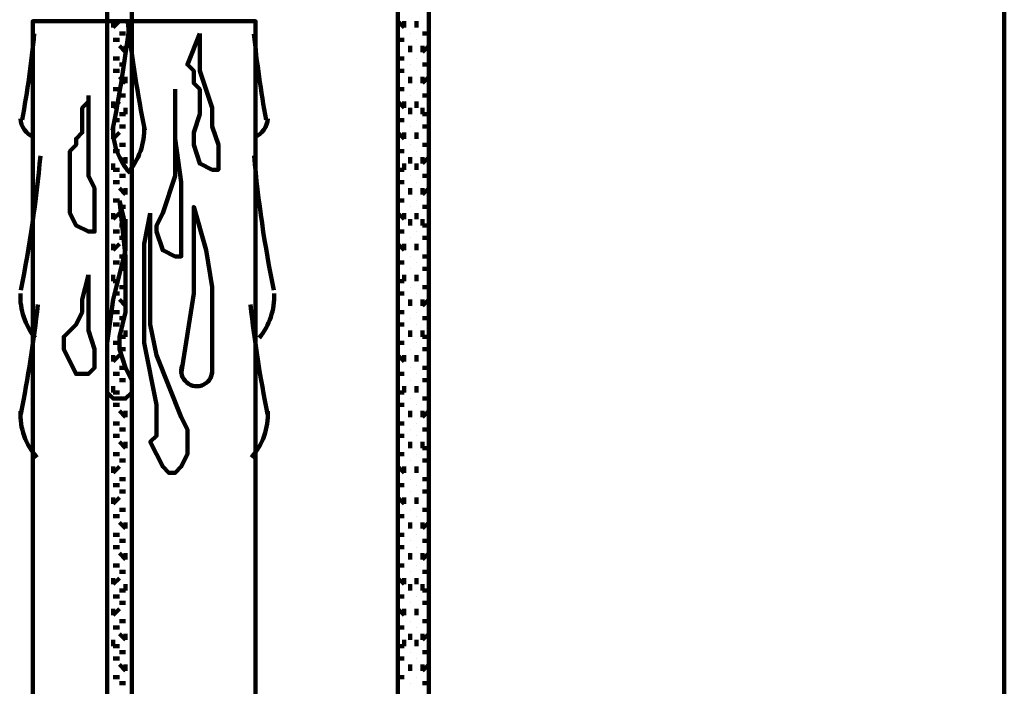
# Model space of a CAD drawing. Units: inches. Extents: x -14.4 to 23.9, y -16.6 to 28.5.
# Drawn here: x -4.6 to -0.2, y -0.2 to 2.8 of the extents above; entities that cross this region are included whole.
import ezdxf

# ---------------------------------------------------------------- set-up
doc = ezdxf.new("R2010")
doc.units = ezdxf.units.IN
doc.header["$MEASUREMENT"] = 0
doc.layers.add('Layer 1', color=7, linetype='Continuous')

# ---------------------------------------------------------------- blocks, each defined once
blk = doc.blocks.new('block 2')
at = {"layer": 'Layer 1', "color": 7, "lineweight": 120, "true_color": 0xffffff}
for points in [[(-4.198, 10.3668), (-4.198, -2.4198)], [(-0.4744, 10.3668), (-4.0886, 10.3668), (-4.0886, -2.4198)], [(-4.0886, 10.3668), (-4.0886, -2.4198)], [(-0.2279, 10.3668), (-0.2279, -2.4198)], [(-2.9112, 9.1347), (-2.9112, -2.4198)], [(-2.9112, -2.4198), (-2.9112, 9.1347), (-0.2279, 9.1347)], [(-2.9112, 9.1347), (-2.9112, -2.4198)], [(-2.7743, 8.9978), (-2.7743, -2.4198)], [(-3.541, -1.2426), (-3.541, 2.7551), (-4.5266, 2.7551), (-4.5266, -1.2426)], [(-4.1706, 2.7277), (-4.1706, 2.7551)], [(-4.1706, 2.7277), (-4.1433, 2.7551)], [(-4.1706, 2.7277), (-4.1706, 2.7551)], [(-4.0886, 2.7277), (-4.0886, 2.7551)], [(-4.0886, 2.7277), (-4.0886, 2.7551)], [(-4.0886, 2.7277), (-4.0886, 2.7551)], [(-2.8838, 2.7277), (-2.9112, 2.7551)], [(-2.8838, 2.7277), (-2.8838, 2.7551)], [(-2.8838, 2.7277), (-2.8838, 2.7551)], [(-2.829, 2.7277), (-2.829, 2.7551)], [(-2.829, 2.7277), (-2.829, 2.7551)], [(-2.829, 2.7277), (-2.829, 2.7551)], [(-4.198, 2.7003), (-4.198, 2.7003)], [(-4.1706, 2.6728), (-4.1706, 2.6728)], [(-4.1706, 2.6728), (-4.1433, 2.6728)], [(-4.1706, 2.6728), (-4.1706, 2.6728)], [(-4.1159, 2.7003), (-4.1433, 2.7003)], [(-4.1159, 2.7003), (-4.1159, 2.7003)], [(-4.1159, 2.7003), (-4.1159, 2.7003)], [(-4.0886, 2.6728), (-4.0886, 2.6728)], [(-4.0886, 2.6728), (-4.0886, 2.6728)], [(-4.0886, 2.6728), (-4.0886, 2.6728)], [(-3.7874, 2.7003), (-3.7874, 2.536), (-3.7326, 2.3716), (-3.7326, 2.2897), (-3.7052, 2.2076), (-3.7052, 2.1529), (-3.7052, 2.098), (-3.7326, 2.098), (-3.7874, 2.1253), (-3.8146, 2.2076), (-3.8146, 2.2622), (-3.7874, 2.3445), (-3.7874, 2.3994), (-3.7874, 2.4265), (-3.7874, 2.454), (-3.8146, 2.4813), (-3.8146, 2.536), (-3.8421, 2.5635), (-3.7874, 2.7003)], [(-2.8838, 2.6728), (-2.9112, 2.6728)], [(-2.8838, 2.6728), (-2.8838, 2.6728)], [(-2.8838, 2.6728), (-2.8838, 2.6728)], [(-2.8564, 2.7003), (-2.8564, 2.7003)], [(-2.8564, 2.7003), (-2.8564, 2.7003)], [(-2.8564, 2.7003), (-2.8564, 2.7003)], [(-2.829, 2.6728), (-2.829, 2.6728)], [(-2.829, 2.6728), (-2.829, 2.6728)], [(-2.829, 2.6728), (-2.829, 2.6728)], [(-2.8016, 2.7003), (-2.8016, 2.7003)], [(-2.8016, 2.7003), (-2.7743, 2.7003)], [(-2.8016, 2.7003), (-2.8016, 2.7003)], [(-4.198, 2.6457), (-4.198, 2.6457)], [(-4.1159, 2.6181), (-4.1433, 2.6457)], [(-4.1159, 2.6181), (-4.1159, 2.6457)], [(-4.1159, 2.6181), (-4.1159, 2.6457)], [(-2.8564, 2.6181), (-2.8564, 2.6457)], [(-2.8564, 2.6181), (-2.8564, 2.6457)], [(-2.8564, 2.6181), (-2.8564, 2.6457)], [(-2.8016, 2.6181), (-2.8016, 2.6457)], [(-2.8016, 2.6181), (-2.7743, 2.6457)], [(-2.8016, 2.6181), (-2.8016, 2.6457)], [(-4.1706, 2.5909), (-4.1706, 2.5909)], [(-4.1706, 2.5909), (-4.1433, 2.5909)], [(-4.1706, 2.5909), (-4.1706, 2.5909)], [(-4.0886, 2.5909), (-4.0886, 2.5909)], [(-4.0886, 2.5909), (-4.0886, 2.5909)], [(-4.0886, 2.5909), (-4.0886, 2.5909)], [(-2.8838, 2.5909), (-2.9112, 2.5909)], [(-2.8838, 2.5909), (-2.8838, 2.5909)], [(-2.8838, 2.5909), (-2.8838, 2.5909)], [(-2.829, 2.5909), (-2.829, 2.5909)], [(-2.829, 2.5909), (-2.829, 2.5909)], [(-2.829, 2.5909), (-2.829, 2.5909)], [(-4.198, 2.5635), (-4.198, 2.5635)], [(-4.1706, 2.536), (-4.1706, 2.536)], [(-4.1706, 2.536), (-4.1433, 2.536)], [(-4.1706, 2.536), (-4.1706, 2.536)], [(-4.1159, 2.5635), (-4.1433, 2.5635)], [(-4.1159, 2.5635), (-4.1159, 2.5635)], [(-4.1159, 2.5635), (-4.1159, 2.5635)], [(-4.0886, 2.536), (-4.0886, 2.536)], [(-4.0886, 2.536), (-4.0886, 2.536)], [(-4.0886, 2.536), (-4.0886, 2.536)], [(-2.8838, 2.536), (-2.9112, 2.536)], [(-2.8838, 2.536), (-2.8838, 2.536)], [(-2.8838, 2.536), (-2.8838, 2.536)], [(-2.8564, 2.5635), (-2.8564, 2.5635)], [(-2.8564, 2.5635), (-2.8564, 2.5635)], [(-2.8564, 2.5635), (-2.8564, 2.5635)], [(-2.829, 2.536), (-2.829, 2.536)], [(-2.829, 2.536), (-2.829, 2.536)], [(-2.829, 2.536), (-2.829, 2.536)], [(-2.8016, 2.5635), (-2.8016, 2.5635)], [(-2.8016, 2.5635), (-2.7743, 2.5635)], [(-2.8016, 2.5635), (-2.8016, 2.5635)], [(-4.198, 2.4813), (-4.198, 2.5087)], [(-4.1159, 2.4813), (-4.1433, 2.5087)], [(-4.1159, 2.4813), (-4.1159, 2.5087)], [(-4.1159, 2.4813), (-4.1159, 2.5087)], [(-2.8564, 2.4813), (-2.8564, 2.5087)], [(-2.8564, 2.4813), (-2.8564, 2.5087)], [(-2.8564, 2.4813), (-2.8564, 2.5087)], [(-2.8016, 2.4813), (-2.8016, 2.5087)], [(-2.8016, 2.4813), (-2.7743, 2.5087)], [(-2.8016, 2.4813), (-2.8016, 2.5087)], [(-4.1706, 2.454), (-4.1706, 2.454)], [(-4.1706, 2.454), (-4.1433, 2.454)], [(-4.1706, 2.454), (-4.1706, 2.454)], [(-4.0886, 2.454), (-4.0886, 2.454)], [(-4.0886, 2.454), (-4.0886, 2.454)], [(-4.0886, 2.454), (-4.0886, 2.454)], [(-3.8969, 2.454), (-3.8969, 2.2348), (-3.8695, 2.0433), (-3.8695, 1.9336), (-3.8695, 1.8515), (-3.8695, 1.7968), (-3.8695, 1.7146), (-3.8969, 1.7146), (-3.9516, 1.7419), (-3.979, 1.8241), (-3.979, 1.8515), (-3.9516, 1.9064), (-3.8969, 2.0706), (-3.8969, 2.1801), (-3.8969, 2.2622), (-3.8969, 2.454)], [(-2.8838, 2.454), (-2.9112, 2.454)], [(-2.8838, 2.454), (-2.8838, 2.454)], [(-2.8838, 2.454), (-2.8838, 2.454)], [(-2.829, 2.454), (-2.829, 2.454)], [(-2.829, 2.454), (-2.829, 2.454)], [(-2.829, 2.454), (-2.829, 2.454)], [(-4.2802, 2.4265), (-4.2802, 2.2348), (-4.2802, 2.1529), (-4.2802, 2.0706), (-4.2529, 2.0159), (-4.2529, 1.9064), (-4.2529, 1.879), (-4.2529, 1.8241), (-4.2802, 1.8241), (-4.335, 1.8515), (-4.3624, 1.9064), (-4.3624, 1.9883), (-4.3624, 2.0706), (-4.3624, 2.1253), (-4.3624, 2.1801), (-4.335, 2.2076), (-4.335, 2.2348), (-4.3075, 2.2622), (-4.3075, 2.3445), (-4.3075, 2.3716), (-4.2802, 2.3994)], [(-4.198, 2.4265), (-4.198, 2.4265)], [(-4.1706, 2.3716), (-4.1706, 2.3994)], [(-4.1706, 2.3716), (-4.1433, 2.3994)], [(-4.1706, 2.3716), (-4.1706, 2.3994)], [(-4.1159, 2.4265), (-4.1433, 2.4265)], [(-4.1159, 2.4265), (-4.1159, 2.4265)], [(-4.1159, 2.4265), (-4.1159, 2.4265)], [(-4.0886, 2.3716), (-4.0886, 2.3994)], [(-4.0886, 2.3716), (-4.0886, 2.3994)], [(-4.0886, 2.3716), (-4.0886, 2.3994)], [(-2.8838, 2.3716), (-2.9112, 2.3994)], [(-2.8838, 2.3716), (-2.8838, 2.3994)], [(-2.8838, 2.3716), (-2.8838, 2.3994)], [(-2.8564, 2.4265), (-2.8564, 2.4265)], [(-2.8564, 2.4265), (-2.8564, 2.4265)], [(-2.8564, 2.4265), (-2.8564, 2.4265)], [(-2.829, 2.3716), (-2.829, 2.3994)], [(-2.829, 2.3716), (-2.829, 2.3994)], [(-2.829, 2.3716), (-2.829, 2.3994)], [(-2.8016, 2.4265), (-2.8016, 2.4265)], [(-2.8016, 2.4265), (-2.7743, 2.4265)], [(-2.8016, 2.4265), (-2.8016, 2.4265)], [(-4.1159, 2.3445), (-4.1159, 2.3716)], [(-2.8564, 2.3445), (-2.8564, 2.3716)], [(-2.8016, 2.3445), (-2.8016, 2.3716)], [(-4.198, 2.3445), (-4.198, 2.3445)], [(-4.1706, 2.317), (-4.1706, 2.317)], [(-4.1706, 2.317), (-4.1433, 2.317)], [(-4.1706, 2.317), (-4.1706, 2.317)], [(-4.1159, 2.3445), (-4.1433, 2.3445)], [(-4.1159, 2.3445), (-4.1159, 2.3445)], [(-4.0886, 2.317), (-4.0886, 2.317)], [(-4.0886, 2.317), (-4.0886, 2.317)], [(-4.0886, 2.317), (-4.0886, 2.317)], [(-2.8838, 2.317), (-2.9112, 2.317)], [(-2.8838, 2.317), (-2.8838, 2.317)], [(-2.8838, 2.317), (-2.8838, 2.317)], [(-2.8564, 2.3445), (-2.8564, 2.3445)], [(-2.8564, 2.3445), (-2.8564, 2.3445)], [(-2.829, 2.317), (-2.829, 2.317)], [(-2.829, 2.317), (-2.829, 2.317)], [(-2.829, 2.317), (-2.829, 2.317)], [(-2.8016, 2.3445), (-2.7743, 2.3445)], [(-2.8016, 2.3445), (-2.8016, 2.3445)], [(-4.198, 2.2897), (-4.198, 2.2897)], [(-4.1159, 2.2897), (-4.1433, 2.2897)], [(-4.1159, 2.2897), (-4.1159, 2.2897)], [(-4.1159, 2.2897), (-4.1159, 2.2897)], [(-2.8564, 2.2897), (-2.8564, 2.2897)], [(-2.8564, 2.2897), (-2.8564, 2.2897)], [(-2.8564, 2.2897), (-2.8564, 2.2897)], [(-2.8016, 2.2897), (-2.8016, 2.2897)], [(-2.8016, 2.2897), (-2.7743, 2.2897)], [(-2.8016, 2.2897), (-2.8016, 2.2897)], [(-4.1706, 2.2348), (-4.1706, 2.2622)], [(-4.1706, 2.2348), (-4.1433, 2.2622)], [(-4.1706, 2.2348), (-4.1706, 2.2622)], [(-4.0886, 2.2348), (-4.0886, 2.2622)], [(-4.0886, 2.2348), (-4.0886, 2.2622)], [(-4.0886, 2.2348), (-4.0886, 2.2622)], [(-2.8838, 2.2348), (-2.9112, 2.2622)], [(-2.8838, 2.2348), (-2.8838, 2.2622)], [(-2.8838, 2.2348), (-2.8838, 2.2622)], [(-2.829, 2.2348), (-2.829, 2.2622)], [(-2.829, 2.2348), (-2.829, 2.2622)], [(-2.829, 2.2348), (-2.829, 2.2622)], [(-4.198, 2.2076), (-4.198, 2.2076)], [(-4.1706, 2.1801), (-4.1706, 2.1801)], [(-4.1706, 2.1801), (-4.1433, 2.1801)], [(-4.1706, 2.1801), (-4.1706, 2.1801)], [(-4.1159, 2.2076), (-4.1433, 2.2076)], [(-4.1159, 2.2076), (-4.1159, 2.2076)], [(-4.1159, 2.2076), (-4.1159, 2.2076)], [(-4.0886, 2.1801), (-4.0886, 2.1801)], [(-4.0886, 2.1801), (-4.0886, 2.1801)], [(-4.0886, 2.1801), (-4.0886, 2.1801)], [(-2.8838, 2.1801), (-2.9112, 2.1801)], [(-2.8838, 2.1801), (-2.8838, 2.1801)], [(-2.8838, 2.1801), (-2.8838, 2.1801)], [(-2.8564, 2.2076), (-2.8564, 2.2076)], [(-2.8564, 2.2076), (-2.8564, 2.2076)], [(-2.8564, 2.2076), (-2.8564, 2.2076)], [(-2.829, 2.1801), (-2.829, 2.1801)], [(-2.829, 2.1801), (-2.829, 2.1801)], [(-2.829, 2.1801), (-2.829, 2.1801)], [(-2.8016, 2.2076), (-2.8016, 2.2076)], [(-2.8016, 2.2076), (-2.7743, 2.2076)], [(-2.8016, 2.2076), (-2.8016, 2.2076)], [(-4.198, 2.1529), (-4.198, 2.1529)], [(-4.1159, 2.1253), (-4.1433, 2.1529)], [(-4.1159, 2.1253), (-4.1159, 2.1529)], [(-4.1159, 2.1253), (-4.1159, 2.1529)], [(-2.8564, 2.1253), (-2.8564, 2.1529)], [(-2.8564, 2.1253), (-2.8564, 2.1529)], [(-2.8564, 2.1253), (-2.8564, 2.1529)], [(-2.8016, 2.1253), (-2.8016, 2.1529)], [(-2.8016, 2.1253), (-2.7743, 2.1529)], [(-2.8016, 2.1253), (-2.8016, 2.1529)], [(-4.1706, 2.098), (-4.1706, 2.1253)], [(-4.1706, 2.098), (-4.1433, 2.098)], [(-4.1706, 2.098), (-4.1706, 2.098)], [(-4.0886, 2.098), (-4.0886, 2.1253)], [(-4.0886, 2.098), (-4.0886, 2.098)], [(-4.0886, 2.098), (-4.0886, 2.098)], [(-2.8838, 2.098), (-2.9112, 2.098)], [(-2.8838, 2.098), (-2.8838, 2.1253)], [(-2.8838, 2.098), (-2.8838, 2.098)], [(-2.829, 2.098), (-2.829, 2.1253)], [(-2.829, 2.098), (-2.829, 2.098)], [(-2.829, 2.098), (-2.829, 2.098)], [(-4.198, 2.0706), (-4.198, 2.0706)], [(-4.1159, 2.0706), (-4.1433, 2.0706)], [(-4.1159, 2.0706), (-4.1159, 2.0706)], [(-4.1159, 2.0706), (-4.1159, 2.0706)], [(-2.8564, 2.0706), (-2.8564, 2.0706)], [(-2.8564, 2.0706), (-2.8564, 2.0706)], [(-2.8564, 2.0706), (-2.8564, 2.0706)], [(-2.8016, 2.0706), (-2.8016, 2.0706)], [(-2.8016, 2.0706), (-2.7743, 2.0706)], [(-2.8016, 2.0706), (-2.8016, 2.0706)], [(-4.198, 1.9883), (-4.198, 2.0159)], [(-4.1706, 2.0433), (-4.1706, 2.0433)], [(-4.1706, 2.0433), (-4.1433, 2.0433)], [(-4.1706, 2.0433), (-4.1706, 2.0433)], [(-4.1159, 1.9883), (-4.1433, 2.0159)], [(-4.1159, 1.9883), (-4.1159, 2.0159)], [(-4.1159, 1.9883), (-4.1159, 2.0159)], [(-4.0886, 2.0433), (-4.0886, 2.0433)], [(-4.0886, 2.0433), (-4.0886, 2.0433)], [(-4.0886, 2.0433), (-4.0886, 2.0433)], [(-2.8838, 2.0433), (-2.9112, 2.0433)], [(-2.8838, 2.0433), (-2.8838, 2.0433)], [(-2.8838, 2.0433), (-2.8838, 2.0433)], [(-2.8564, 1.9883), (-2.8564, 2.0159)], [(-2.8564, 1.9883), (-2.8564, 2.0159)], [(-2.8564, 1.9883), (-2.8564, 2.0159)], [(-2.829, 2.0433), (-2.829, 2.0433)], [(-2.829, 2.0433), (-2.829, 2.0433)], [(-2.829, 2.0433), (-2.829, 2.0433)], [(-2.8016, 1.9883), (-2.8016, 2.0159)], [(-2.8016, 1.9883), (-2.7743, 2.0159)], [(-2.8016, 1.9883), (-2.8016, 2.0159)], [(-4.1433, 1.9611), (-4.1159, 1.7146), (-4.1159, 1.6052), (-4.1159, 1.4683), (-4.1433, 1.3588), (-4.1433, 1.3038), (-4.1159, 1.2219), (-4.0886, 1.1671), (-4.0886, 1.1396), (-4.0886, 1.1122), (-4.1159, 1.0851), (-4.1433, 1.0851), (-4.1706, 1.0851), (-4.198, 1.1122), (-4.198, 1.2219), (-4.198, 1.3312), (-4.1706, 1.5232), (-4.1159, 1.7419), (-4.1159, 1.8515), (-4.1433, 1.9611)], [(-4.1706, 1.9611), (-4.1706, 1.9611)], [(-4.1706, 1.9611), (-4.1433, 1.9611)], [(-4.1706, 1.9611), (-4.1706, 1.9611)], [(-4.0886, 1.9611), (-4.0886, 1.9611)], [(-4.0886, 1.9611), (-4.0886, 1.9611)], [(-4.0886, 1.9611), (-4.0886, 1.9611)], [(-2.8838, 1.9611), (-2.9112, 1.9611)], [(-2.8838, 1.9611), (-2.8838, 1.9611)], [(-2.8838, 1.9611), (-2.8838, 1.9611)], [(-2.829, 1.9611), (-2.829, 1.9611)], [(-2.829, 1.9611), (-2.829, 1.9611)], [(-2.829, 1.9611), (-2.829, 1.9611)], [(-4.198, 1.9336), (-4.198, 1.9336)], [(-4.1159, 1.9336), (-4.1433, 1.9336)], [(-4.1159, 1.9336), (-4.1159, 1.9336)], [(-4.1159, 1.9336), (-4.1159, 1.9336)], [(-3.8695, 1.1946), (-3.8146, 1.5503), (-3.8146, 1.7419), (-3.8146, 1.9336), (-3.7599, 1.7419), (-3.7326, 1.5777), (-3.7326, 1.3861), (-3.7326, 1.1946)], [(-2.8564, 1.9336), (-2.8564, 1.9336)], [(-2.8564, 1.9336), (-2.8564, 1.9336)], [(-2.8564, 1.9336), (-2.8564, 1.9336)], [(-2.8016, 1.9336), (-2.8016, 1.9336)], [(-2.8016, 1.9336), (-2.7743, 1.9336)], [(-2.8016, 1.9336), (-2.8016, 1.9336)], [(-4.1706, 1.879), (-4.1706, 1.9064)], [(-4.1706, 1.879), (-4.1433, 1.9064)], [(-4.1706, 1.879), (-4.1706, 1.9064)], [(-4.1159, 1.8515), (-4.1159, 1.879)], [(-4.0886, 1.879), (-4.0886, 1.9064)], [(-4.0886, 1.879), (-4.0886, 1.9064)], [(-4.0886, 1.879), (-4.0886, 1.9064)], [(-4.0064, 1.9064), (-4.0064, 1.5777), (-4.0064, 1.4135), (-3.979, 1.2767), (-3.9242, 1.1396), (-3.8695, 1.0027), (-3.8421, 0.948), (-3.8421, 0.8932), (-3.8421, 0.8386), (-3.8695, 0.784), (-3.8969, 0.7564), (-3.9242, 0.7564), (-3.9516, 0.784), (-3.979, 0.8386), (-4.0064, 0.8932), (-3.979, 0.9208), (-3.979, 0.9754), (-3.979, 1.0574), (-4.0338, 1.3312), (-4.0338, 1.4683), (-4.0338, 1.6052), (-4.0338, 1.7696), (-4.0064, 1.9064)], [(-2.8838, 1.879), (-2.9112, 1.9064)], [(-2.8838, 1.879), (-2.8838, 1.9064)], [(-2.8838, 1.879), (-2.8838, 1.9064)], [(-2.8564, 1.8515), (-2.8564, 1.879)], [(-2.829, 1.879), (-2.829, 1.9064)], [(-2.829, 1.879), (-2.829, 1.9064)], [(-2.829, 1.879), (-2.829, 1.9064)], [(-2.8016, 1.8515), (-2.8016, 1.879)], [(-4.198, 1.8515), (-4.198, 1.8515)], [(-4.1159, 1.8515), (-4.1433, 1.8515)], [(-4.1159, 1.8515), (-4.1159, 1.8515)], [(-2.8564, 1.8515), (-2.8564, 1.8515)], [(-2.8564, 1.8515), (-2.8564, 1.8515)], [(-2.8016, 1.8515), (-2.7743, 1.8515)], [(-2.8016, 1.8515), (-2.8016, 1.8515)], [(-4.198, 1.7968), (-4.198, 1.7968)], [(-4.1706, 1.8241), (-4.1706, 1.8241)], [(-4.1706, 1.8241), (-4.1433, 1.8241)], [(-4.1706, 1.8241), (-4.1706, 1.8241)], [(-4.1159, 1.7968), (-4.1433, 1.7968)], [(-4.1159, 1.7968), (-4.1159, 1.7968)], [(-4.1159, 1.7968), (-4.1159, 1.7968)], [(-4.0886, 1.8241), (-4.0886, 1.8241)], [(-4.0886, 1.8241), (-4.0886, 1.8241)], [(-4.0886, 1.8241), (-4.0886, 1.8241)], [(-2.8838, 1.8241), (-2.9112, 1.8241)], [(-2.8838, 1.8241), (-2.8838, 1.8241)], [(-2.8838, 1.8241), (-2.8838, 1.8241)], [(-2.8564, 1.7968), (-2.8564, 1.7968)], [(-2.8564, 1.7968), (-2.8564, 1.7968)], [(-2.8564, 1.7968), (-2.8564, 1.7968)], [(-2.829, 1.8241), (-2.829, 1.8241)], [(-2.829, 1.8241), (-2.829, 1.8241)], [(-2.829, 1.8241), (-2.829, 1.8241)], [(-2.8016, 1.7968), (-2.8016, 1.7968)], [(-2.8016, 1.7968), (-2.7743, 1.7968)], [(-2.8016, 1.7968), (-2.8016, 1.7968)], [(-4.1706, 1.7419), (-4.1706, 1.7696)], [(-4.1706, 1.7419), (-4.1433, 1.7696)], [(-4.1706, 1.7419), (-4.1706, 1.7696)], [(-4.0886, 1.7419), (-4.0886, 1.7696)], [(-4.0886, 1.7419), (-4.0886, 1.7696)], [(-4.0886, 1.7419), (-4.0886, 1.7696)], [(-2.8838, 1.7419), (-2.9112, 1.7696)], [(-2.8838, 1.7419), (-2.8838, 1.7696)], [(-2.8838, 1.7419), (-2.8838, 1.7696)], [(-2.829, 1.7419), (-2.829, 1.7696)], [(-2.829, 1.7419), (-2.829, 1.7696)], [(-2.829, 1.7419), (-2.829, 1.7696)], [(-4.198, 1.7146), (-4.198, 1.7146)], [(-4.1159, 1.7146), (-4.1433, 1.7146)], [(-4.1159, 1.7146), (-4.1159, 1.7146)], [(-4.1159, 1.7146), (-4.1159, 1.7146)], [(-2.8564, 1.7146), (-2.8564, 1.7146)], [(-2.8564, 1.7146), (-2.8564, 1.7146)], [(-2.8564, 1.7146), (-2.8564, 1.7146)], [(-2.8016, 1.7146), (-2.8016, 1.7146)], [(-2.8016, 1.7146), (-2.7743, 1.7146)], [(-2.8016, 1.7146), (-2.8016, 1.7146)], [(-4.198, 1.66), (-4.198, 1.66)], [(-4.1706, 1.6871), (-4.1706, 1.6871)], [(-4.1706, 1.6871), (-4.1433, 1.6871)], [(-4.1706, 1.6871), (-4.1706, 1.6871)], [(-4.1159, 1.66), (-4.1433, 1.66)], [(-4.1159, 1.66), (-4.1159, 1.66)], [(-4.1159, 1.66), (-4.1159, 1.66)], [(-4.0886, 1.6871), (-4.0886, 1.6871)], [(-4.0886, 1.6871), (-4.0886, 1.6871)], [(-4.0886, 1.6871), (-4.0886, 1.6871)], [(-2.8838, 1.6871), (-2.9112, 1.6871)], [(-2.8838, 1.6871), (-2.8838, 1.6871)], [(-2.8838, 1.6871), (-2.8838, 1.6871)], [(-2.8564, 1.66), (-2.8564, 1.66)], [(-2.8564, 1.66), (-2.8564, 1.66)], [(-2.8564, 1.66), (-2.8564, 1.66)], [(-2.829, 1.6871), (-2.829, 1.6871)], [(-2.829, 1.6871), (-2.829, 1.6871)], [(-2.829, 1.6871), (-2.829, 1.6871)], [(-2.8016, 1.66), (-2.8016, 1.66)], [(-2.8016, 1.66), (-2.7743, 1.66)], [(-2.8016, 1.66), (-2.8016, 1.66)], [(-4.2802, 1.6326), (-4.2802, 1.5232), (-4.2802, 1.3861), (-4.2529, 1.3038), (-4.2529, 1.2491), (-4.2529, 1.2219), (-4.2802, 1.1946), (-4.335, 1.1946), (-4.3624, 1.2491), (-4.3896, 1.3038), (-4.3896, 1.3312), (-4.3896, 1.3588), (-4.335, 1.4135), (-4.3075, 1.4683), (-4.3075, 1.5232), (-4.2802, 1.6326)], [(-4.1706, 1.6052), (-4.1706, 1.6326)], [(-4.0886, 1.6052), (-4.0886, 1.6326)], [(-2.8838, 1.6052), (-2.8838, 1.6326)], [(-2.829, 1.6052), (-2.829, 1.6326)], [(-4.198, 1.5777), (-4.198, 1.5777)], [(-4.1706, 1.6052), (-4.1433, 1.6052)], [(-4.1706, 1.6052), (-4.1706, 1.6052)], [(-4.1159, 1.5777), (-4.1433, 1.5777)], [(-4.1159, 1.5777), (-4.1159, 1.5777)], [(-4.1159, 1.5777), (-4.1159, 1.5777)], [(-4.0886, 1.6052), (-4.0886, 1.6052)], [(-4.0886, 1.6052), (-4.0886, 1.6052)], [(-2.8838, 1.6052), (-2.9112, 1.6052)], [(-2.8838, 1.6052), (-2.8838, 1.6052)], [(-2.8564, 1.5777), (-2.8564, 1.5777)], [(-2.8564, 1.5777), (-2.8564, 1.5777)], [(-2.8564, 1.5777), (-2.8564, 1.5777)], [(-2.829, 1.6052), (-2.829, 1.6052)], [(-2.829, 1.6052), (-2.829, 1.6052)], [(-2.8016, 1.5777), (-2.8016, 1.5777)], [(-2.8016, 1.5777), (-2.7743, 1.5777)], [(-2.8016, 1.5777), (-2.8016, 1.5777)], [(-4.1706, 1.5503), (-4.1706, 1.5503)], [(-4.1706, 1.5503), (-4.1433, 1.5503)], [(-4.1706, 1.5503), (-4.1706, 1.5503)], [(-4.0886, 1.5503), (-4.0886, 1.5503)], [(-4.0886, 1.5503), (-4.0886, 1.5503)], [(-4.0886, 1.5503), (-4.0886, 1.5503)], [(-2.8838, 1.5503), (-2.9112, 1.5503)], [(-2.8838, 1.5503), (-2.8838, 1.5503)], [(-2.8838, 1.5503), (-2.8838, 1.5503)], [(-2.829, 1.5503), (-2.829, 1.5503)], [(-2.829, 1.5503), (-2.829, 1.5503)], [(-2.829, 1.5503), (-2.829, 1.5503)], [(-4.198, 1.4956), (-4.198, 1.5232)], [(-4.1159, 1.4956), (-4.1433, 1.5232)], [(-4.1159, 1.4956), (-4.1159, 1.5232)], [(-4.1159, 1.4956), (-4.1159, 1.5232)], [(-2.8564, 1.4956), (-2.8564, 1.5232)], [(-2.8564, 1.4956), (-2.8564, 1.5232)], [(-2.8564, 1.4956), (-2.8564, 1.5232)], [(-2.8016, 1.4956), (-2.8016, 1.5232)], [(-2.8016, 1.4956), (-2.7743, 1.5232)], [(-2.8016, 1.4956), (-2.8016, 1.5232)], [(-4.198, 1.4409), (-4.198, 1.4409)], [(-4.1706, 1.4683), (-4.1706, 1.4683)], [(-4.1706, 1.4683), (-4.1433, 1.4683)], [(-4.1706, 1.4683), (-4.1706, 1.4683)], [(-4.1159, 1.4409), (-4.1433, 1.4409)], [(-4.1159, 1.4409), (-4.1159, 1.4409)], [(-4.1159, 1.4409), (-4.1159, 1.4409)], [(-4.0886, 1.4683), (-4.0886, 1.4683)], [(-4.0886, 1.4683), (-4.0886, 1.4683)], [(-4.0886, 1.4683), (-4.0886, 1.4683)], [(-2.8838, 1.4683), (-2.9112, 1.4683)], [(-2.8838, 1.4683), (-2.8838, 1.4683)], [(-2.8838, 1.4683), (-2.8838, 1.4683)], [(-2.8564, 1.4409), (-2.8564, 1.4409)], [(-2.8564, 1.4409), (-2.8564, 1.4409)], [(-2.8564, 1.4409), (-2.8564, 1.4409)], [(-2.829, 1.4683), (-2.829, 1.4683)], [(-2.829, 1.4683), (-2.829, 1.4683)], [(-2.829, 1.4683), (-2.829, 1.4683)], [(-2.8016, 1.4409), (-2.8016, 1.4409)], [(-2.8016, 1.4409), (-2.7743, 1.4409)], [(-2.8016, 1.4409), (-2.8016, 1.4409)], [(-4.1706, 1.4135), (-4.1706, 1.4135)], [(-4.1706, 1.4135), (-4.1433, 1.4135)], [(-4.1706, 1.4135), (-4.1706, 1.4135)], [(-4.0886, 1.4135), (-4.0886, 1.4135)], [(-4.0886, 1.4135), (-4.0886, 1.4135)], [(-4.0886, 1.4135), (-4.0886, 1.4135)], [(-2.8838, 1.4135), (-2.9112, 1.4135)], [(-2.8838, 1.4135), (-2.8838, 1.4135)], [(-2.8838, 1.4135), (-2.8838, 1.4135)], [(-2.829, 1.4135), (-2.829, 1.4135)], [(-2.829, 1.4135), (-2.829, 1.4135)], [(-2.829, 1.4135), (-2.829, 1.4135)], [(-4.198, 1.3588), (-4.198, 1.3588)], [(-4.1159, 1.3588), (-4.1433, 1.3588)], [(-4.1159, 1.3588), (-4.1159, 1.3861)], [(-4.1159, 1.3588), (-4.1159, 1.3588)], [(-2.8564, 1.3588), (-2.8564, 1.3861)], [(-2.8564, 1.3588), (-2.8564, 1.3588)], [(-2.8564, 1.3588), (-2.8564, 1.3588)], [(-2.8016, 1.3588), (-2.8016, 1.3861)], [(-2.8016, 1.3588), (-2.7743, 1.3588)], [(-2.8016, 1.3588), (-2.8016, 1.3588)], [(-4.1706, 1.3312), (-4.1706, 1.3312)], [(-4.1706, 1.3312), (-4.1433, 1.3312)], [(-4.1706, 1.3312), (-4.1706, 1.3312)], [(-4.0886, 1.3312), (-4.0886, 1.3312)], [(-4.0886, 1.3312), (-4.0886, 1.3312)], [(-4.0886, 1.3312), (-4.0886, 1.3312)], [(-2.8838, 1.3312), (-2.9112, 1.3312)], [(-2.8838, 1.3312), (-2.8838, 1.3312)], [(-2.8838, 1.3312), (-2.8838, 1.3312)], [(-2.829, 1.3312), (-2.829, 1.3312)], [(-2.829, 1.3312), (-2.829, 1.3312)], [(-2.829, 1.3312), (-2.829, 1.3312)], [(-4.198, 1.3038), (-4.198, 1.3038)], [(-4.1706, 1.2491), (-4.1706, 1.2767)], [(-4.1706, 1.2491), (-4.1433, 1.2767)], [(-4.1706, 1.2491), (-4.1706, 1.2767)], [(-4.1159, 1.3038), (-4.1433, 1.3038)], [(-4.1159, 1.3038), (-4.1159, 1.3038)], [(-4.1159, 1.3038), (-4.1159, 1.3038)], [(-4.0886, 1.2491), (-4.0886, 1.2767)], [(-4.0886, 1.2491), (-4.0886, 1.2767)], [(-4.0886, 1.2491), (-4.0886, 1.2767)], [(-2.8838, 1.2491), (-2.9112, 1.2767)], [(-2.8838, 1.2491), (-2.8838, 1.2767)], [(-2.8838, 1.2491), (-2.8838, 1.2767)], [(-2.8564, 1.3038), (-2.8564, 1.3038)], [(-2.8564, 1.3038), (-2.8564, 1.3038)], [(-2.8564, 1.3038), (-2.8564, 1.3038)], [(-2.829, 1.2491), (-2.829, 1.2767)], [(-2.829, 1.2491), (-2.829, 1.2767)], [(-2.829, 1.2491), (-2.829, 1.2767)], [(-2.8016, 1.3038), (-2.8016, 1.3038)], [(-2.8016, 1.3038), (-2.7743, 1.3038)], [(-2.8016, 1.3038), (-2.8016, 1.3038)], [(-4.198, 1.2219), (-4.198, 1.2219)], [(-4.1159, 1.2219), (-4.1433, 1.2219)], [(-4.1159, 1.2219), (-4.1159, 1.2219)], [(-4.1159, 1.2219), (-4.1159, 1.2219)], [(-2.8564, 1.2219), (-2.8564, 1.2219)], [(-2.8564, 1.2219), (-2.8564, 1.2219)], [(-2.8564, 1.2219), (-2.8564, 1.2219)], [(-2.8016, 1.2219), (-2.8016, 1.2219)], [(-2.8016, 1.2219), (-2.7743, 1.2219)], [(-2.8016, 1.2219), (-2.8016, 1.2219)], [(-4.1706, 1.1946), (-4.1706, 1.1946)], [(-4.1706, 1.1946), (-4.1433, 1.1946)], [(-4.1706, 1.1946), (-4.1706, 1.1946)], [(-4.0886, 1.1946), (-4.0886, 1.1946)], [(-4.0886, 1.1946), (-4.0886, 1.1946)], [(-4.0886, 1.1946), (-4.0886, 1.1946)], [(-2.8838, 1.1946), (-2.9112, 1.1946)], [(-2.8838, 1.1946), (-2.8838, 1.1946)], [(-2.8838, 1.1946), (-2.8838, 1.1946)], [(-2.829, 1.1946), (-2.829, 1.1946)], [(-2.829, 1.1946), (-2.829, 1.1946)], [(-2.829, 1.1946), (-2.829, 1.1946)], [(-4.198, 1.1671), (-4.198, 1.1671)], [(-4.1706, 1.1122), (-4.1706, 1.1396)], [(-4.1159, 1.1671), (-4.1433, 1.1671)], [(-4.1159, 1.1671), (-4.1159, 1.1671)], [(-4.1159, 1.1671), (-4.1159, 1.1671)], [(-4.0886, 1.1122), (-4.0886, 1.1396)], [(-2.8838, 1.1122), (-2.8838, 1.1396)], [(-2.8564, 1.1671), (-2.8564, 1.1671)], [(-2.8564, 1.1671), (-2.8564, 1.1671)], [(-2.8564, 1.1671), (-2.8564, 1.1671)], [(-2.829, 1.1122), (-2.829, 1.1396)], [(-2.8016, 1.1671), (-2.8016, 1.1671)], [(-2.8016, 1.1671), (-2.7743, 1.1671)], [(-2.8016, 1.1671), (-2.8016, 1.1671)], [(-4.1706, 1.1122), (-4.1433, 1.1122)], [(-4.1706, 1.1122), (-4.1706, 1.1122)], [(-4.0886, 1.1122), (-4.0886, 1.1122)], [(-4.0886, 1.1122), (-4.0886, 1.1122)], [(-2.8838, 1.1122), (-2.9112, 1.1122)], [(-2.8838, 1.1122), (-2.8838, 1.1122)], [(-2.829, 1.1122), (-2.829, 1.1122)], [(-2.829, 1.1122), (-2.829, 1.1122)], [(-4.198, 1.0851), (-4.198, 1.0851)], [(-4.1706, 1.0574), (-4.1706, 1.0574)], [(-4.1706, 1.0574), (-4.1433, 1.0574)], [(-4.1706, 1.0574), (-4.1706, 1.0574)], [(-4.1159, 1.0851), (-4.1433, 1.0851)], [(-4.1159, 1.0851), (-4.1159, 1.0851)], [(-4.1159, 1.0851), (-4.1159, 1.0851)], [(-4.0886, 1.0574), (-4.0886, 1.0574)], [(-4.0886, 1.0574), (-4.0886, 1.0574)], [(-4.0886, 1.0574), (-4.0886, 1.0574)], [(-2.8838, 1.0574), (-2.9112, 1.0574)], [(-2.8838, 1.0574), (-2.8838, 1.0574)], [(-2.8838, 1.0574), (-2.8838, 1.0574)], [(-2.8564, 1.0851), (-2.8564, 1.0851)], [(-2.8564, 1.0851), (-2.8564, 1.0851)], [(-2.8564, 1.0851), (-2.8564, 1.0851)], [(-2.829, 1.0574), (-2.829, 1.0574)], [(-2.829, 1.0574), (-2.829, 1.0574)], [(-2.829, 1.0574), (-2.829, 1.0574)], [(-2.8016, 1.0851), (-2.8016, 1.0851)], [(-2.8016, 1.0851), (-2.7743, 1.0851)], [(-2.8016, 1.0851), (-2.8016, 1.0851)], [(-4.198, 1.0302), (-4.198, 1.0302)], [(-4.1159, 1.0027), (-4.1433, 1.0302)], [(-4.1159, 1.0027), (-4.1159, 1.0302)], [(-4.1159, 1.0027), (-4.1159, 1.0302)], [(-2.8564, 1.0027), (-2.8564, 1.0302)], [(-2.8564, 1.0027), (-2.8564, 1.0302)], [(-2.8564, 1.0027), (-2.8564, 1.0302)], [(-2.8016, 1.0027), (-2.8016, 1.0302)], [(-2.8016, 1.0027), (-2.7743, 1.0302)], [(-2.8016, 1.0027), (-2.8016, 1.0302)], [(-4.1706, 0.9754), (-4.1706, 0.9754)], [(-4.1706, 0.9754), (-4.1433, 0.9754)], [(-4.1706, 0.9754), (-4.1706, 0.9754)], [(-4.0886, 0.9754), (-4.0886, 0.9754)], [(-4.0886, 0.9754), (-4.0886, 0.9754)], [(-4.0886, 0.9754), (-4.0886, 0.9754)], [(-2.8838, 0.9754), (-2.9112, 0.9754)], [(-2.8838, 0.9754), (-2.8838, 0.9754)], [(-2.8838, 0.9754), (-2.8838, 0.9754)], [(-2.829, 0.9754), (-2.829, 0.9754)], [(-2.829, 0.9754), (-2.829, 0.9754)], [(-2.829, 0.9754), (-2.829, 0.9754)], [(-4.198, 0.948), (-4.198, 0.948)], [(-4.1706, 0.9208), (-4.1706, 0.9208)], [(-4.1706, 0.9208), (-4.1433, 0.9208)], [(-4.1706, 0.9208), (-4.1706, 0.9208)], [(-4.1159, 0.948), (-4.1433, 0.948)], [(-4.1159, 0.948), (-4.1159, 0.948)], [(-4.1159, 0.948), (-4.1159, 0.948)], [(-4.0886, 0.9208), (-4.0886, 0.9208)], [(-4.0886, 0.9208), (-4.0886, 0.9208)], [(-4.0886, 0.9208), (-4.0886, 0.9208)], [(-2.8838, 0.9208), (-2.9112, 0.9208)], [(-2.8838, 0.9208), (-2.8838, 0.9208)], [(-2.8838, 0.9208), (-2.8838, 0.9208)], [(-2.8564, 0.948), (-2.8564, 0.948)], [(-2.8564, 0.948), (-2.8564, 0.948)], [(-2.8564, 0.948), (-2.8564, 0.948)], [(-2.829, 0.9208), (-2.829, 0.9208)], [(-2.829, 0.9208), (-2.829, 0.9208)], [(-2.829, 0.9208), (-2.829, 0.9208)], [(-2.8016, 0.948), (-2.8016, 0.948)], [(-2.8016, 0.948), (-2.7743, 0.948)], [(-2.8016, 0.948), (-2.8016, 0.948)], [(-4.198, 0.8658), (-4.198, 0.8932)], [(-4.1159, 0.8658), (-4.1433, 0.8932)], [(-4.1159, 0.8658), (-4.1159, 0.8932)], [(-4.1159, 0.8658), (-4.1159, 0.8932)], [(-2.8564, 0.8658), (-2.8564, 0.8932)], [(-2.8564, 0.8658), (-2.8564, 0.8932)], [(-2.8564, 0.8658), (-2.8564, 0.8932)], [(-2.8016, 0.8658), (-2.8016, 0.8932)], [(-2.8016, 0.8658), (-2.8016, 0.8932)], [(-4.1706, 0.8386), (-4.1706, 0.8386)], [(-4.1706, 0.8386), (-4.1433, 0.8386)], [(-4.1706, 0.8386), (-4.1706, 0.8386)], [(-4.0886, 0.8386), (-4.0886, 0.8386)], [(-4.0886, 0.8386), (-4.0886, 0.8386)], [(-4.0886, 0.8386), (-4.0886, 0.8386)], [(-2.8838, 0.8386), (-2.9112, 0.8386)], [(-2.8838, 0.8386), (-2.8838, 0.8386)], [(-2.8838, 0.8386), (-2.8838, 0.8386)], [(-2.829, 0.8386), (-2.829, 0.8386)], [(-2.829, 0.8386), (-2.829, 0.8386)], [(-2.829, 0.8386), (-2.829, 0.8386)], [(-2.8016, 0.8658), (-2.7743, 0.8658)], [(-4.198, 0.811), (-4.198, 0.811)], [(-4.1159, 0.811), (-4.1433, 0.811)], [(-4.1159, 0.811), (-4.1159, 0.811)], [(-4.1159, 0.811), (-4.1159, 0.811)], [(-2.8564, 0.811), (-2.8564, 0.811)], [(-2.8564, 0.811), (-2.8564, 0.811)], [(-2.8564, 0.811), (-2.8564, 0.811)], [(-2.8016, 0.811), (-2.8016, 0.811)], [(-2.8016, 0.811), (-2.7743, 0.811)], [(-2.8016, 0.811), (-2.8016, 0.811)], [(-4.1706, 0.7564), (-4.1706, 0.784)], [(-4.1706, 0.7564), (-4.1433, 0.784)], [(-4.1706, 0.7564), (-4.1706, 0.784)], [(-4.0886, 0.7564), (-4.0886, 0.784)], [(-4.0886, 0.7564), (-4.0886, 0.784)], [(-4.0886, 0.7564), (-4.0886, 0.784)], [(-2.8838, 0.7564), (-2.9112, 0.784)], [(-2.8838, 0.7564), (-2.8838, 0.784)], [(-2.8838, 0.7564), (-2.8838, 0.784)], [(-2.829, 0.7564), (-2.829, 0.784)], [(-2.829, 0.7564), (-2.829, 0.784)], [(-2.829, 0.7564), (-2.829, 0.784)], [(-4.198, 0.729), (-4.198, 0.729)], [(-4.1706, 0.7016), (-4.1706, 0.7016)], [(-4.1706, 0.7016), (-4.1433, 0.7016)], [(-4.1706, 0.7016), (-4.1706, 0.7016)], [(-4.1159, 0.729), (-4.1433, 0.729)], [(-4.1159, 0.729), (-4.1159, 0.729)], [(-4.1159, 0.729), (-4.1159, 0.729)], [(-4.0886, 0.7016), (-4.0886, 0.7016)], [(-4.0886, 0.7016), (-4.0886, 0.7016)], [(-4.0886, 0.7016), (-4.0886, 0.7016)], [(-2.8838, 0.7016), (-2.9112, 0.7016)], [(-2.8838, 0.7016), (-2.8838, 0.7016)], [(-2.8838, 0.7016), (-2.8838, 0.7016)], [(-2.8564, 0.729), (-2.8564, 0.729)], [(-2.8564, 0.729), (-2.8564, 0.729)], [(-2.8564, 0.729), (-2.8564, 0.729)], [(-2.829, 0.7016), (-2.829, 0.7016)], [(-2.829, 0.7016), (-2.829, 0.7016)], [(-2.829, 0.7016), (-2.829, 0.7016)], [(-2.8016, 0.729), (-2.8016, 0.729)], [(-2.8016, 0.729), (-2.7743, 0.729)], [(-2.8016, 0.729), (-2.8016, 0.729)], [(-4.198, 0.6743), (-4.198, 0.6743)], [(-4.1159, 0.6743), (-4.1433, 0.6743)], [(-4.1159, 0.6743), (-4.1159, 0.6743)], [(-4.1159, 0.6743), (-4.1159, 0.6743)], [(-2.8564, 0.6743), (-2.8564, 0.6743)], [(-2.8564, 0.6743), (-2.8564, 0.6743)], [(-2.8564, 0.6743), (-2.8564, 0.6743)], [(-2.8016, 0.6743), (-2.8016, 0.6743)], [(-2.8016, 0.6743), (-2.7743, 0.6743)], [(-2.8016, 0.6743), (-2.8016, 0.6743)], [(-4.1706, 0.6193), (-4.1706, 0.6467)], [(-4.1706, 0.6193), (-4.1433, 0.6467)], [(-4.1706, 0.6193), (-4.1706, 0.6467)], [(-4.0886, 0.6193), (-4.0886, 0.6467)], [(-4.0886, 0.6193), (-4.0886, 0.6467)], [(-4.0886, 0.6193), (-4.0886, 0.6467)], [(-2.8838, 0.6193), (-2.9112, 0.6467)], [(-2.8838, 0.6193), (-2.8838, 0.6467)], [(-2.8838, 0.6193), (-2.8838, 0.6467)], [(-2.829, 0.6193), (-2.829, 0.6467)], [(-2.829, 0.6193), (-2.829, 0.6467)], [(-2.829, 0.6193), (-2.829, 0.6467)], [(-4.198, 0.5921), (-4.198, 0.5921)], [(-4.1159, 0.5921), (-4.1433, 0.5921)], [(-4.1159, 0.5921), (-4.1159, 0.5921)], [(-4.1159, 0.5921), (-4.1159, 0.5921)], [(-2.8564, 0.5921), (-2.8564, 0.5921)], [(-2.8564, 0.5921), (-2.8564, 0.5921)], [(-2.8564, 0.5921), (-2.8564, 0.5921)], [(-2.8016, 0.5921), (-2.8016, 0.5921)], [(-2.8016, 0.5921), (-2.7743, 0.5921)], [(-2.8016, 0.5921), (-2.8016, 0.5921)], [(-4.198, 0.5374), (-4.198, 0.5374)], [(-4.1706, 0.5647), (-4.1706, 0.5647)], [(-4.1706, 0.5647), (-4.1433, 0.5647)], [(-4.1706, 0.5647), (-4.1706, 0.5647)], [(-4.1159, 0.5101), (-4.1433, 0.5374)], [(-4.1159, 0.5101), (-4.1159, 0.5374)], [(-4.1159, 0.5101), (-4.1159, 0.5374)], [(-4.0886, 0.5647), (-4.0886, 0.5647)], [(-4.0886, 0.5647), (-4.0886, 0.5647)], [(-4.0886, 0.5647), (-4.0886, 0.5647)], [(-2.8838, 0.5647), (-2.9112, 0.5647)], [(-2.8838, 0.5647), (-2.8838, 0.5647)], [(-2.8838, 0.5647), (-2.8838, 0.5647)], [(-2.8564, 0.5101), (-2.8564, 0.5374)], [(-2.8564, 0.5101), (-2.8564, 0.5374)], [(-2.8564, 0.5101), (-2.8564, 0.5374)], [(-2.829, 0.5647), (-2.829, 0.5647)], [(-2.829, 0.5647), (-2.829, 0.5647)], [(-2.829, 0.5647), (-2.829, 0.5647)], [(-2.8016, 0.5101), (-2.8016, 0.5374)], [(-2.8016, 0.5101), (-2.7743, 0.5374)], [(-2.8016, 0.5101), (-2.8016, 0.5374)], [(-4.1706, 0.4825), (-4.1706, 0.4825)], [(-4.1706, 0.4825), (-4.1433, 0.4825)], [(-4.1706, 0.4825), (-4.1706, 0.4825)], [(-4.0886, 0.4825), (-4.0886, 0.4825)], [(-4.0886, 0.4825), (-4.0886, 0.4825)], [(-4.0886, 0.4825), (-4.0886, 0.4825)], [(-2.8838, 0.4825), (-2.9112, 0.4825)], [(-2.8838, 0.4825), (-2.8838, 0.4825)], [(-2.8838, 0.4825), (-2.8838, 0.4825)], [(-2.829, 0.4825), (-2.829, 0.4825)], [(-2.829, 0.4825), (-2.829, 0.4825)], [(-2.829, 0.4825), (-2.829, 0.4825)], [(-4.198, 0.4551), (-4.198, 0.4551)], [(-4.1159, 0.4551), (-4.1433, 0.4551)], [(-4.1159, 0.4551), (-4.1159, 0.4551)], [(-4.1159, 0.4551), (-4.1159, 0.4551)], [(-2.8564, 0.4551), (-2.8564, 0.4551)], [(-2.8564, 0.4551), (-2.8564, 0.4551)], [(-2.8564, 0.4551), (-2.8564, 0.4551)], [(-2.8016, 0.4551), (-2.8016, 0.4551)], [(-2.8016, 0.4551), (-2.7743, 0.4551)], [(-2.8016, 0.4551), (-2.8016, 0.4551)], [(-4.198, 0.3728), (-4.198, 0.4006)], [(-4.1706, 0.4278), (-4.1706, 0.4278)], [(-4.1706, 0.4278), (-4.1433, 0.4278)], [(-4.1706, 0.4278), (-4.1706, 0.4278)], [(-4.1159, 0.3728), (-4.1433, 0.4006)], [(-4.1159, 0.3728), (-4.1159, 0.4006)], [(-4.1159, 0.3728), (-4.1159, 0.4006)], [(-4.0886, 0.4278), (-4.0886, 0.4278)], [(-4.0886, 0.4278), (-4.0886, 0.4278)], [(-4.0886, 0.4278), (-4.0886, 0.4278)], [(-2.8838, 0.4278), (-2.9112, 0.4278)], [(-2.8838, 0.4278), (-2.8838, 0.4278)], [(-2.8838, 0.4278), (-2.8838, 0.4278)], [(-2.8564, 0.3728), (-2.8564, 0.4006)], [(-2.8564, 0.3728), (-2.8564, 0.4006)], [(-2.8564, 0.3728), (-2.8564, 0.4006)], [(-2.829, 0.4278), (-2.829, 0.4278)], [(-2.829, 0.4278), (-2.829, 0.4278)], [(-2.829, 0.4278), (-2.829, 0.4278)], [(-2.8016, 0.3728), (-2.8016, 0.4006)], [(-2.8016, 0.3728), (-2.7743, 0.4006)], [(-2.8016, 0.3728), (-2.8016, 0.4006)], [(-4.198, 0.3181), (-4.198, 0.3181)], [(-4.1706, 0.3457), (-4.1706, 0.3457)], [(-4.1706, 0.3457), (-4.1433, 0.3457)], [(-4.1706, 0.3457), (-4.1706, 0.3457)], [(-4.1159, 0.3181), (-4.1433, 0.3181)], [(-4.1159, 0.3181), (-4.1159, 0.3181)], [(-4.1159, 0.3181), (-4.1159, 0.3181)], [(-4.0886, 0.3457), (-4.0886, 0.3457)], [(-4.0886, 0.3457), (-4.0886, 0.3457)], [(-4.0886, 0.3457), (-4.0886, 0.3457)], [(-2.8838, 0.3457), (-2.9112, 0.3457)], [(-2.8838, 0.3457), (-2.8838, 0.3457)], [(-2.8838, 0.3457), (-2.8838, 0.3457)], [(-2.8564, 0.3181), (-2.8564, 0.3181)], [(-2.8564, 0.3181), (-2.8564, 0.3181)], [(-2.8564, 0.3181), (-2.8564, 0.3181)], [(-2.829, 0.3457), (-2.829, 0.3457)], [(-2.829, 0.3457), (-2.829, 0.3457)], [(-2.829, 0.3457), (-2.829, 0.3457)], [(-2.8016, 0.3181), (-2.8016, 0.3181)], [(-2.8016, 0.3181), (-2.7743, 0.3181)], [(-2.8016, 0.3181), (-2.8016, 0.3181)], [(-4.1706, 0.2636), (-4.1706, 0.2909)], [(-4.1706, 0.2636), (-4.1433, 0.2909)], [(-4.1706, 0.2636), (-4.1706, 0.2909)], [(-4.1159, 0.236), (-4.1159, 0.2636)], [(-4.0886, 0.2636), (-4.0886, 0.2909)], [(-4.0886, 0.2636), (-4.0886, 0.2909)], [(-4.0886, 0.2636), (-4.0886, 0.2909)], [(-2.8838, 0.2636), (-2.9112, 0.2909)], [(-2.8838, 0.2636), (-2.8838, 0.2909)], [(-2.8838, 0.2636), (-2.8838, 0.2909)], [(-2.8564, 0.236), (-2.8564, 0.2636)], [(-2.829, 0.2636), (-2.829, 0.2909)], [(-2.829, 0.2636), (-2.829, 0.2909)], [(-2.829, 0.2636), (-2.829, 0.2909)], [(-2.8016, 0.236), (-2.8016, 0.2636)], [(-4.198, 0.236), (-4.198, 0.236)], [(-4.1159, 0.236), (-4.1433, 0.236)], [(-4.1159, 0.236), (-4.1159, 0.236)], [(-2.8564, 0.236), (-2.8564, 0.236)], [(-2.8564, 0.236), (-2.8564, 0.236)], [(-2.8016, 0.236), (-2.7743, 0.236)], [(-2.8016, 0.236), (-2.8016, 0.236)], [(-4.198, 0.1814), (-4.198, 0.1814)], [(-4.1706, 0.2086), (-4.1706, 0.2086)], [(-4.1706, 0.2086), (-4.1433, 0.2086)], [(-4.1706, 0.2086), (-4.1706, 0.2086)], [(-4.1159, 0.1814), (-4.1433, 0.1814)], [(-4.1159, 0.1814), (-4.1159, 0.1814)], [(-4.1159, 0.1814), (-4.1159, 0.1814)], [(-4.0886, 0.2086), (-4.0886, 0.2086)], [(-4.0886, 0.2086), (-4.0886, 0.2086)], [(-4.0886, 0.2086), (-4.0886, 0.2086)], [(-2.8838, 0.2086), (-2.9112, 0.2086)], [(-2.8838, 0.2086), (-2.8838, 0.2086)], [(-2.8838, 0.2086), (-2.8838, 0.2086)], [(-2.8564, 0.1814), (-2.8564, 0.1814)], [(-2.8564, 0.1814), (-2.8564, 0.1814)], [(-2.8564, 0.1814), (-2.8564, 0.1814)], [(-2.829, 0.2086), (-2.829, 0.2086)], [(-2.829, 0.2086), (-2.829, 0.2086)], [(-2.829, 0.2086), (-2.829, 0.2086)], [(-2.8016, 0.1814), (-2.8016, 0.1814)], [(-2.8016, 0.1814), (-2.7743, 0.1814)], [(-2.8016, 0.1814), (-2.8016, 0.1814)], [(-4.1706, 0.1266), (-4.1706, 0.1541)], [(-4.1706, 0.1266), (-4.1433, 0.1541)], [(-4.1706, 0.1266), (-4.1706, 0.1541)], [(-4.0886, 0.1266), (-4.0886, 0.1541)], [(-4.0886, 0.1266), (-4.0886, 0.1541)], [(-4.0886, 0.1266), (-4.0886, 0.1541)], [(-2.8838, 0.1266), (-2.9112, 0.1541)], [(-2.8838, 0.1266), (-2.8838, 0.1541)], [(-2.8838, 0.1266), (-2.8838, 0.1541)], [(-2.829, 0.1266), (-2.829, 0.1541)], [(-2.829, 0.1266), (-2.829, 0.1541)], [(-2.829, 0.1266), (-2.829, 0.1541)], [(-4.198, 0.0994), (-4.198, 0.0994)], [(-4.1159, 0.0994), (-4.1433, 0.0994)], [(-4.1159, 0.0994), (-4.1159, 0.0994)], [(-4.1159, 0.0994), (-4.1159, 0.0994)], [(-2.8564, 0.0994), (-2.8564, 0.0994)], [(-2.8564, 0.0994), (-2.8564, 0.0994)], [(-2.8564, 0.0994), (-2.8564, 0.0994)], [(-2.8016, 0.0994), (-2.8016, 0.0994)], [(-2.8016, 0.0994), (-2.7743, 0.0994)], [(-2.8016, 0.0994), (-2.8016, 0.0994)], [(-4.198, 0.0445), (-4.198, 0.0445)], [(-4.1706, 0.0719), (-4.1706, 0.0719)], [(-4.1706, 0.0719), (-4.1433, 0.0719)], [(-4.1706, 0.0719), (-4.1706, 0.0719)], [(-4.1159, 0.0172), (-4.1433, 0.0445)], [(-4.1159, 0.0172), (-4.1159, 0.0445)], [(-4.1159, 0.0172), (-4.1159, 0.0445)], [(-4.0886, 0.0719), (-4.0886, 0.0719)], [(-4.0886, 0.0719), (-4.0886, 0.0719)], [(-4.0886, 0.0719), (-4.0886, 0.0719)], [(-2.8838, 0.0719), (-2.9112, 0.0719)], [(-2.8838, 0.0719), (-2.8838, 0.0719)], [(-2.8838, 0.0719), (-2.8838, 0.0719)], [(-2.8564, 0.0172), (-2.8564, 0.0445)], [(-2.8564, 0.0172), (-2.8564, 0.0445)], [(-2.8564, 0.0172), (-2.8564, 0.0445)], [(-2.829, 0.0719), (-2.829, 0.0719)], [(-2.829, 0.0719), (-2.829, 0.0719)], [(-2.829, 0.0719), (-2.829, 0.0719)], [(-2.8016, 0.0172), (-2.8016, 0.0445)], [(-2.8016, 0.0172), (-2.7743, 0.0445)], [(-2.8016, 0.0172), (-2.8016, 0.0445)], [(-4.1706, -0.0103), (-4.1706, 0.0172)], [(-4.0886, -0.0103), (-4.0886, 0.0172)], [(-2.8838, -0.0103), (-2.8838, 0.0172)], [(-2.829, -0.0103), (-2.829, 0.0172)], [(-4.198, -0.0378), (-4.198, -0.0378)], [(-4.1706, -0.0103), (-4.1433, -0.0103)], [(-4.1706, -0.0103), (-4.1706, -0.0103)], [(-4.1159, -0.0378), (-4.1433, -0.0378)], [(-4.1159, -0.0378), (-4.1159, -0.0378)], [(-4.1159, -0.0378), (-4.1159, -0.0378)], [(-4.0886, -0.0103), (-4.0886, -0.0103)], [(-4.0886, -0.0103), (-4.0886, -0.0103)], [(-2.8838, -0.0103), (-2.9112, -0.0103)], [(-2.8838, -0.0103), (-2.8838, -0.0103)], [(-2.8564, -0.0378), (-2.8564, -0.0378)], [(-2.8564, -0.0378), (-2.8564, -0.0378)], [(-2.8564, -0.0378), (-2.8564, -0.0378)], [(-2.829, -0.0103), (-2.829, -0.0103)], [(-2.829, -0.0103), (-2.829, -0.0103)], [(-2.8016, -0.0378), (-2.8016, -0.0378)], [(-2.8016, -0.0378), (-2.7743, -0.0378)], [(-2.8016, -0.0378), (-2.8016, -0.0378)], [(-4.1706, -0.0651), (-4.1706, -0.0651)], [(-4.1706, -0.0651), (-4.1433, -0.0651)], [(-4.1706, -0.0651), (-4.1706, -0.0651)], [(-4.0886, -0.0651), (-4.0886, -0.0651)], [(-4.0886, -0.0651), (-4.0886, -0.0651)], [(-4.0886, -0.0651), (-4.0886, -0.0651)], [(-2.8838, -0.0651), (-2.9112, -0.0651)], [(-2.8838, -0.0651), (-2.8838, -0.0651)], [(-2.8838, -0.0651), (-2.8838, -0.0651)], [(-2.829, -0.0651), (-2.829, -0.0651)], [(-2.829, -0.0651), (-2.829, -0.0651)], [(-2.829, -0.0651), (-2.829, -0.0651)], [(-4.198, -0.1199), (-4.198, -0.0923)], [(-4.1159, -0.1199), (-4.1433, -0.0923)], [(-4.1159, -0.1199), (-4.1159, -0.0923)], [(-4.1159, -0.1199), (-4.1159, -0.0923)], [(-2.8564, -0.1199), (-2.8564, -0.0923)], [(-2.8564, -0.1199), (-2.8564, -0.0923)], [(-2.8564, -0.1199), (-2.8564, -0.0923)], [(-2.8016, -0.1199), (-2.8016, -0.0923)], [(-2.8016, -0.1199), (-2.7743, -0.0923)], [(-2.8016, -0.1199), (-2.8016, -0.0923)], [(-4.1706, -0.1471), (-4.1706, -0.1471)], [(-4.1706, -0.1471), (-4.1433, -0.1471)], [(-4.1706, -0.1471), (-4.1706, -0.1471)], [(-4.0886, -0.1471), (-4.0886, -0.1471)], [(-4.0886, -0.1471), (-4.0886, -0.1471)], [(-4.0886, -0.1471), (-4.0886, -0.1471)], [(-2.8838, -0.1471), (-2.9112, -0.1471)], [(-2.8838, -0.1471), (-2.8838, -0.1471)], [(-2.8838, -0.1471), (-2.8838, -0.1471)], [(-2.829, -0.1471), (-2.829, -0.1471)], [(-2.829, -0.1471), (-2.829, -0.1471)], [(-2.829, -0.1471), (-2.829, -0.1471)], [(-4.198, -0.1746), (-4.198, -0.1746)], [(-4.1159, -0.1746), (-4.1433, -0.1746)], [(-4.1159, -0.1746), (-4.1159, -0.1746)], [(-4.1159, -0.1746), (-4.1159, -0.1746)], [(-2.8564, -0.1746), (-2.8564, -0.1746)], [(-2.8564, -0.1746), (-2.8564, -0.1746)], [(-2.8564, -0.1746), (-2.8564, -0.1746)], [(-2.8016, -0.1746), (-2.8016, -0.1746)], [(-2.8016, -0.1746), (-2.7743, -0.1746)], [(-2.8016, -0.1746), (-2.8016, -0.1746)]]:
    blk.add_lwpolyline(points, dxfattribs=at)
for points in [[(-4.1739, 2.2725), (-4.1418, 2.4313), (-4.1165, 2.5913), (-4.0979, 2.7521)], [(-4.1065, 2.7521), (-4.088, 2.5913), (-4.0627, 2.4313), (-4.0306, 2.2725)], [(-4.5737, 2.3191), (-4.5502, 2.4452), (-4.5322, 2.5722), (-4.5198, 2.6998)], [(-3.5478, 2.6998), (-3.5354, 2.5722), (-3.5173, 2.4452), (-3.4938, 2.3191)], [(-4.5812, 2.3248), (-4.5788, 2.2878), (-4.5558, 2.2557), (-4.5216, 2.2421)], [(-3.5459, 2.2421), (-3.5118, 2.2557), (-3.4887, 2.2878), (-3.4863, 2.3248)], [(-4.1704, 2.2888), (-4.1737, 2.2139), (-4.1477, 2.1405), (-4.0976, 2.0846)], [(-4.1068, 2.0846), (-4.0568, 2.1405), (-4.0307, 2.2139), (-4.034, 2.2888)], [(-4.5799, 1.5645), (-4.5397, 1.7611), (-4.5106, 1.9597), (-4.4928, 2.1594)], [(-3.5473, 2.1594), (-3.5294, 1.9597), (-3.5003, 1.7611), (-3.4603, 1.5645)], [(-4.5811, 1.5495), (-4.5843, 1.4786), (-4.561, 1.4089), (-4.5159, 1.3539)], [(-3.5243, 1.3539), (-3.4791, 1.4089), (-3.4558, 1.4786), (-3.459, 1.5495)], [(-4.5799, 1.0169), (-4.5472, 1.1768), (-4.5218, 1.3385), (-4.5038, 1.501)], [(-3.5636, 1.501), (-3.5457, 1.3385), (-3.5203, 1.1768), (-3.4877, 1.0169)], [(-4.5811, 1.0295), (-4.5844, 0.9546), (-4.5583, 0.881), (-4.5083, 0.8251)], [(-3.5592, 0.8251), (-3.5092, 0.881), (-3.4831, 0.9546), (-3.4865, 1.0295)]]:
    blk.add_open_spline(points, degree=3, dxfattribs=at)
blk.add_open_spline([(-3.866, 1.2295), (-3.8747, 1.2029), (-3.8665, 1.1737), (-3.8452, 1.1559), (-3.8239, 1.1378), (-3.7938, 1.1345), (-3.7692, 1.1474), (-3.7444, 1.1606), (-3.7301, 1.1873), (-3.7329, 1.2153)], degree=3, knots=[0, 0, 0, 0, 1, 1, 1, 2, 2, 2, 3, 3, 3, 3], dxfattribs=at)

msp = doc.modelspace()

# ---------------------------------------------------------------- block references
at = {"layer": 'Layer 1'}
msp.add_blockref('block 2', (0, 0), dxfattribs=at)

doc.saveas('drawing.dxf')
